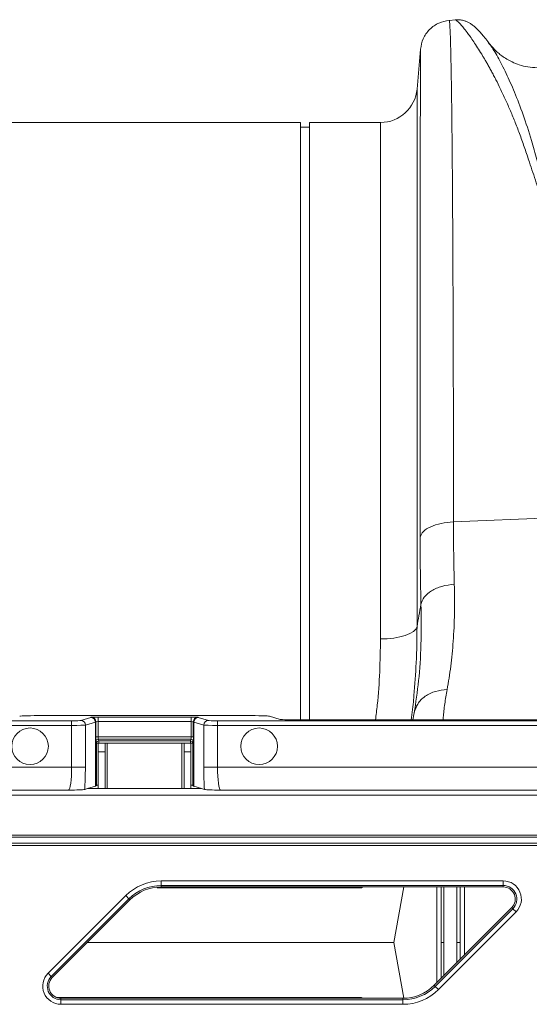
# Model space of a CAD drawing. Units: millimetres. Extents: x -1371 to 9835, y 3700 to 8062.
# Drawn here: x 8303 to 8414, y 7323 to 7538 of the extents above; entities that cross this region are included whole.
import ezdxf

# ---------------------------------------------------------------- set-up
doc = ezdxf.new("R2010")
doc.units = ezdxf.units.MM
doc.linetypes.add('SLD-Solid', pattern=[0])
doc.layers.add('ACO_DRAINAGE', color=7, linetype='SLD-Solid')

# ---------------------------------------------------------------- blocks, each defined once
blk = doc.blocks.new('ACO - 32915 32917 - PLAN')
at = {"layer": 'ACO_DRAINAGE', "linetype": 'SLD-Solid', "lineweight": 0}
for p, q in [((1907.57, 408.63), (1906.21, 408.52)), ((1899.96, 402.22), (1899.2, 393.53)), ((1899.2, 393.53), (1899.2, 276.21)), ((1873.74, 386.23), (1783.25, 386.23)), ((1873.74, 255.83), (1873.74, 386.23)), ((1875.74, 385.23), (1873.74, 385.23)), ((1891.23, 386.23), (1875.74, 386.23)), ((1875.74, 255.83), (1875.74, 386.23)), ((1891.23, 273.51), (1891.23, 386.23)), ((1907.15, 299.06), (1935.93, 300.21)), ((1898.4, 275.16), (1897.63, 274.69)), ((1898.93, 275.67), (1898.4, 275.16)), ((1899.2, 276.21), (1898.93, 275.67)), ((1892.7, 273.56), (1891.23, 273.51)), ((1894.13, 273.71), (1892.7, 273.56)), ((1895.45, 273.96), (1894.13, 273.71)), ((1896.63, 274.29), (1895.45, 273.96)), ((1897.63, 274.69), (1896.63, 274.29)), ((1817.47, 256.78), (1862.01, 256.78)), ((1828.01, 256.35), (1825.82, 255.7)), ((1828.1, 256.42), (1828.04, 256.36)), ((1849.88, 256.46), (1829.6, 256.46)), ((1829.6, 256.46), (1829.6, 255.46)), ((1849.88, 256.46), (1849.88, 255.46)), ((1851.44, 256.36), (1851.38, 256.42)), ((1853.66, 255.7), (1851.47, 256.35)), ((1869.34, 255.95), (1866.99, 256.66)), ((1959.05, 255.83), (1874.32, 255.83)), ((1898.58, 257.35), (1898.31, 255.83)), ((1762.79, 254.65), (1823.83, 254.65)), ((1823.83, 255.65), (1763.79, 255.65)), ((1823.83, 255.65), (1823.83, 254.65)), ((1823.83, 254.65), (1823.83, 245.49)), ((1826.82, 254.7), (1829, 255.35)), ((1826.82, 245.49), (1826.82, 254.7)), ((1829, 255.35), (1829, 241.35)), ((1829.04, 255.36), (1829.1, 255.42)), ((1829.04, 241.36), (1829.04, 255.36)), ((1829.1, 255.42), (1829.1, 252.13)), ((1829.6, 252.13), (1829.6, 255.46)), ((1829.6, 255.46), (1849.88, 255.46)), ((1849.88, 255.46), (1849.88, 252.13)), ((1850.38, 255.42), (1850.44, 255.36)), ((1850.38, 252.13), (1850.38, 255.42)), ((1850.44, 255.36), (1850.44, 241.36)), ((1850.48, 255.35), (1852.66, 254.7)), ((1850.48, 241.35), (1850.48, 255.35)), ((1852.66, 254.7), (1852.66, 245.49)), ((1855.65, 255.65), (1855.65, 254.65)), ((1958.97, 255.65), (1855.65, 255.65)), ((1855.65, 254.65), (1958.97, 254.65)), ((1855.65, 245.49), (1855.65, 254.65)), ((1829.6, 252.13), (1829.1, 252.13)), ((1849.88, 252.13), (1829.6, 252.13)), ((1829.62, 251.63), (1849.86, 251.63)), ((1829.73, 251.27), (1829.62, 251.63)), ((1849.86, 251.63), (1849.75, 251.27)), ((1849.88, 252.13), (1850.38, 252.13)), ((1829.12, 251.13), (1829.23, 250.77)), ((1829.23, 250.77), (1829.23, 241.55)), ((1829.73, 250.77), (1829.23, 250.77)), ((1831.12, 250.73), (1829.61, 250.73)), ((1829.61, 248.84), (1829.61, 250.73)), ((1849.75, 251.27), (1829.73, 251.27)), ((1829.73, 251.27), (1829.73, 250.77)), ((1829.73, 250.77), (1849.75, 250.77)), ((1829.73, 250.73), (1829.73, 250.77)), ((1831.12, 248.84), (1831.12, 250.73)), ((1831.12, 250.73), (1831.61, 250.73)), ((1847.86, 250.73), (1831.61, 250.73)), ((1831.61, 240.83), (1831.61, 250.73)), ((1847.86, 250.73), (1848.36, 250.73)), ((1847.86, 250.73), (1847.86, 240.83)), ((1849.86, 250.73), (1848.36, 250.73)), ((1848.36, 250.73), (1848.36, 248.84)), ((1849.75, 251.27), (1849.75, 250.77)), ((1850.25, 250.77), (1849.75, 250.77)), ((1849.75, 250.77), (1849.75, 250.73)), ((1849.86, 250.73), (1849.86, 248.84)), ((1850.25, 250.77), (1850.36, 251.13)), ((1850.25, 241.55), (1850.25, 250.77)), ((1831.12, 248.84), (1829.61, 248.84)), ((1829.61, 240.83), (1829.61, 248.84)), ((1831.12, 240.83), (1831.12, 248.84)), ((1849.86, 248.84), (1848.36, 248.84)), ((1848.36, 248.84), (1848.36, 240.83)), ((1849.86, 248.84), (1849.86, 240.83)), ((1823.83, 245.49), (1753.64, 245.49)), ((1823.83, 245.49), (1826.82, 245.49)), ((1852.66, 245.49), (1855.65, 245.49)), ((1976, 245.49), (1855.65, 245.49)), ((1827.28, 240.83), (1826.68, 240.65)), ((1829, 241.35), (1827.28, 240.83)), ((1852.2, 240.83), (1827.28, 240.83)), ((1829.04, 241.36), (1829.23, 241.55)), ((1850.25, 241.55), (1850.44, 241.36)), ((1852.2, 240.83), (1850.48, 241.35)), ((1852.8, 240.65), (1852.2, 240.83)), ((2042.24, 239.44), (1747.59, 239.44)), ((1748.64, 240.5), (1823.15, 240.5)), ((1856.33, 240.5), (1990.47, 240.5)), ((1738.36, 230.21), (2042.24, 230.21)), ((2042.24, 230.71), (1738.86, 230.71)), ((1736.59, 228.44), (2042.24, 228.44)), ((2042.24, 228.94), (1737.09, 228.94)), ((1843.38, 220.7), (1918, 220.7)), ((1843.38, 219.7), (1843.38, 220.7)), ((1918, 219.7), (1843.38, 219.7)), ((1843.38, 219.38), (1843.38, 219.7)), ((1918, 219.38), (1843.38, 219.38)), ((1887.38, 219.38), (1887.05, 219.21)), ((1896.3, 219.38), (1894.16, 207.23)), ((1903.53, 198.51), (1903.53, 219.38)), ((1907.88, 207.23), (1907.88, 219.38)), ((1908.59, 219.38), (1908.59, 207.23)), ((1909.56, 219.38), (1909.56, 204.54)), ((1918, 219.7), (1918, 220.7)), ((1918, 219.38), (1918, 219.7)), ((1818.68, 200.53), (1835.63, 217.48)), ((1835.63, 217.48), (1836.33, 216.78)), ((1836.33, 216.78), (1819.39, 199.83)), ((1836.56, 216.55), (1819.61, 199.6)), ((1836.56, 216.55), (1836.33, 216.78)), ((1902.92, 197.91), (1919.87, 214.86)), ((1903.15, 197.68), (1920.09, 214.63)), ((1920.8, 213.93), (1903.85, 196.98)), ((1919.87, 214.86), (1920.09, 214.63)), ((1920.09, 214.63), (1920.8, 213.93)), ((1827.23, 207.23), (1894.16, 207.23)), ((1896.3, 195.08), (1894.16, 207.23)), ((1904.43, 207.23), (1904.43, 199.41)), ((1905.02, 200.01), (1905.02, 207.23)), ((1907.88, 207.23), (1907.88, 202.86)), ((1908.59, 203.57), (1908.59, 207.23)), ((1818.68, 200.53), (1819.39, 199.83)), ((1819.61, 199.6), (1819.39, 199.83)), ((1902.92, 197.91), (1903.15, 197.68)), ((1903.15, 197.68), (1903.85, 196.98)), ((1837.24, 195.25), (1820.55, 195.25)), ((1821.48, 195.08), (1821.48, 194.76)), ((1821.48, 195.08), (1896.1, 195.08)), ((1821.48, 193.76), (1821.48, 194.76)), ((1821.48, 194.76), (1896.1, 194.76)), ((1896.1, 193.76), (1821.48, 193.76)), ((1887.38, 195.08), (1887.05, 195.25)), ((1896.1, 195.08), (1896.1, 194.76)), ((1896.1, 193.76), (1896.1, 194.76))]:
    blk.add_line(p, q, dxfattribs=at)
for centre in [(1814.74, 250.07), (1864.74, 250.07)]:
    blk.add_circle(centre, 4, dxfattribs=at)
for centre, radius, start, end in [((1891.23, 394.23), 8, 270, 355), ((1828, 255.35), 1, 0.0537, 89.7475), ((1828.04, 255.36), 1, 0.046, 89.954), ((1828.1, 255.42), 1, 0.046, 89.954), ((1851.38, 255.42), 1, 90.046, 179.954), ((1851.44, 255.36), 1, 90.046, 179.954), ((1851.48, 255.35), 1, 90.2525, 179.9463), ((1825.82, 254.7), 1, 0.0537, 89.7475), ((1853.66, 254.7), 1, 90.2525, 179.9463), ((1829.62, 251.13), 0.5, 90.0537, 179.7475), ((1849.86, 251.13), 0.5, 0.2525, 89.9463), ((1829.73, 250.77), 0.5, 90.0537, 179.7475), ((1849.75, 250.77), 0.5, 0.2525, 89.9463), ((1843.38, 209.73), 10.97, 90, 135), ((1843.38, 209.73), 9.97, 90, 135), ((1843.38, 209.73), 9.65, 90, 135), ((1918, 216.73), 3.97, 315, 90), ((1918, 216.73), 2.97, 315, 90), ((1918, 216.73), 2.65, 315, 90), ((1821.48, 197.73), 3.97, 135, 270), ((1821.48, 197.73), 2.97, 135, 270), ((1821.48, 197.73), 2.65, 135, 270), ((1896.1, 204.73), 9.65, 270, 315), ((1896.1, 204.73), 9.97, 270, 315), ((1896.1, 204.73), 10.97, 270, 315)]:
    blk.add_arc(centre, radius, start, end, dxfattribs=at)
for centre, major_axis, ratio, start_param, end_param in [((1817.47, 256.64), (5, 0), 0.026186, 1.570796, 3.054326), ((1819.04, 256.37), (9, 0), 0.026186, 6.195919, 6.257005), ((1829.6, 256.42), (1.5, 0), 0.026186, 1.570796, 3.115413), ((1849.88, 256.42), (1.5, 0), 0.026186, 0.02618, 1.570796), ((1860.44, 256.37), (9, 0), 0.026186, 3.167773, 3.228859), ((1862.01, 256.64), (5, 0), 0.026186, 0.087266, 1.570796), ((1874.32, 255.96), (5, 0), 0.026186, 3.228859, 4.712389), ((1823.83, 255.7), (2, 0), 0.026186, 4.712389, 6.195919), ((1823.83, 254.7), (3, 0), 0.017457, 4.712389, 6.195919), ((1819.04, 255.37), (10, 0), 0.023567, 6.195919, 6.257005), ((1829.6, 255.42), (0.5, 0), 0.078558, 1.570796, 3.115413), ((1849.88, 255.42), (0.5, 0), 0.078558, 0.02618, 1.570796), ((1860.44, 255.37), (10, 0), 0.023567, 3.167773, 3.228859), ((1855.65, 254.7), (3, 0), 0.017457, 3.228859, 4.712389), ((1855.65, 255.7), (2, 0), 0.026186, 3.228859, 4.712389), ((1829.12, 252.13), (0, 1), 0.026186, 1.570796, 3.054326), ((1829.62, 252.13), (0, 0.5), 0.052372, 1.570796, 3.054326), ((1849.86, 252.13), (0, 0.5), 0.052372, 3.228859, 4.712389), ((1850.36, 252.13), (0, 1), 0.026186, 3.228859, 4.712389), ((1823.13, 245.49), (0, 5), 0.139982, 3.167773, 4.712389), ((1826.12, 245.49), (0, 8), 0.087489, 4.062341, 4.712389), ((1853.36, 245.49), (0, 8), 0.087489, 1.570796, 2.220844), ((1856.35, 245.49), (0, 5), 0.139982, 1.570796, 3.115413), ((1819.04, 241.37), (10, 0), 0.026186, 6.195919, 6.257005), ((1829.73, 241.55), (0.5, 0), 0.026186, 1.796874, 3.115413), ((1849.75, 241.55), (0.5, 0), 0.026186, 0.02618, 1.344719), ((1860.44, 241.37), (10, 0), 0.026186, 3.167773, 3.228859)]:
    blk.add_ellipse(centre, major_axis=major_axis, ratio=ratio, start_param=start_param, end_param=end_param, dxfattribs=at)
for points, knots in [([(1906.23, 408.51), (1905.46, 408.37), (1903.87, 408.07), (1901.86, 406.62), (1900.4, 404.6), (1900.1, 403.02), (1899.96, 402.25)], [0, 0, 0, 0, 0.242226, 0.499998, 0.757771, 1, 1, 1, 1]), ([(1907.15, 299.06), (1907.15, 302.6), (1907.15, 309.76), (1907.13, 320.18), (1907.12, 330.44), (1907.09, 340.45), (1907.05, 349.9), (1907.01, 358.75), (1906.97, 366.97), (1906.92, 373.78), (1906.87, 379.35), (1906.84, 382.67), (1906.82, 384.74), (1906.81, 385.69), (1906.8, 386.63), (1906.79, 387.55), (1906.78, 388.46), (1906.77, 389.35), (1906.75, 391.19), (1906.71, 393.98), (1906.65, 397.5), (1906.58, 400.83), (1906.51, 403.8), (1906.43, 406.09), (1906.35, 407.63), (1906.28, 408.45), (1906.24, 408.43), (1906.22, 408.42)], [0, 0, 0, 0, 0.054455, 0.110319, 0.167592, 0.226272, 0.28636, 0.343714, 0.402294, 0.4621, 0.502247, 0.542928, 0.552135, 0.561368, 0.570629, 0.579916, 0.58923, 0.598572, 0.60794, 0.648726, 0.693957, 0.74363, 0.797745, 0.856301, 0.908493, 0.963769, 1, 1, 1, 1]), ([(1914.84, 403.61), (1914.55, 403.99), (1913.98, 404.73), (1913.22, 405.64), (1912.51, 406.42), (1911.86, 407.06), (1911.24, 407.56), (1910.65, 407.95), (1910.08, 408.23), (1909.51, 408.44), (1908.95, 408.57), (1908.35, 408.66), (1907.84, 408.64), (1907.52, 408.63)], [0, 0, 0, 0, 0.170728, 0.335291, 0.488343, 0.625623, 0.743071, 0.822866, 0.883879, 0.927156, 0.950984, 0.969835, 1, 1, 1, 1]), ([(1907.57, 408.63), (1907.57, 408.63), (1907.6, 408.67), (1907.8, 408.54), (1908.16, 408.23), (1908.68, 407.68), (1909.32, 406.93), (1910.03, 406.01), (1910.79, 404.98), (1911.56, 403.87), (1912.41, 402.58), (1913.13, 401.42), (1913.69, 400.48), (1914.1, 399.8), (1914.52, 399.06), (1914.96, 398.27), (1915.43, 397.42), (1915.92, 396.5), (1916.56, 395.26), (1917.43, 393.51), (1918.49, 391.25), (1919.59, 388.77), (1920.65, 386.2), (1921.69, 383.48), (1922.72, 380.59), (1923.87, 377.16), (1925.22, 373.03), (1926.9, 368.27), (1928.7, 363.18), (1931.89, 358.26), (1933.63, 354.6), (1934.51, 352.76)], [0, 0, 0, 0, 0.0038, 0.046163, 0.089389, 0.130635, 0.173188, 0.217063, 0.251001, 0.286523, 0.323635, 0.3592, 0.374036, 0.389431, 0.405385, 0.421898, 0.438971, 0.456604, 0.474798, 0.508369, 0.548882, 0.585958, 0.622609, 0.659872, 0.697223, 0.734314, 0.786257, 0.841301, 0.892207, 0.945796, 1, 1, 1, 1]), ([(1899.96, 402.22), (1899.96, 402.17), (1899.95, 402.06), (1899.95, 401.4), (1899.94, 400.69), (1899.94, 400.05), (1899.94, 399.29), (1899.94, 398.43), (1899.93, 397.57), (1899.93, 396.86), (1899.93, 396.26), (1899.93, 395.53), (1899.93, 394.39), (1899.92, 392.89), (1899.92, 391), (1899.92, 389.36), (1899.92, 388.08), (1899.92, 387.35), (1899.91, 386.58), (1899.91, 385.76), (1899.91, 384.9), (1899.91, 382.39), (1899.9, 377.94), (1899.9, 370.97), (1899.89, 363.32), (1899.89, 355.05), (1899.89, 345.49), (1899.88, 334.56), (1899.88, 322.16), (1899.88, 309.27), (1899.88, 300.23), (1899.88, 295.74)], [0, 0, 0, 0, 0.044871, 0.088404, 0.110167, 0.131926, 0.153682, 0.175434, 0.197183, 0.211792, 0.218818, 0.232651, 0.252552, 0.278518, 0.305016, 0.335789, 0.344555, 0.353614, 0.362967, 0.372612, 0.38255, 0.392781, 0.457003, 0.52044, 0.583095, 0.644972, 0.706072, 0.781353, 0.855431, 0.928312, 1, 1, 1, 1]), ([(1930.57, 361.09), (1930.26, 361.78), (1929.63, 363.16), (1928.83, 365.61), (1927.74, 369.18), (1926.55, 373.54), (1925.33, 378.17), (1923.99, 383.03), (1922.35, 388.05), (1920.47, 392.94), (1918.57, 397.2), (1916.78, 400.64), (1915.42, 402.87), (1914.86, 403.53), (1914.7, 403.73)], [0, 0, 0, 0, 0.031261, 0.062104, 0.110255, 0.195781, 0.271881, 0.348014, 0.463379, 0.578456, 0.693036, 0.820486, 0.946796, 1, 1, 1, 1]), ([(1925.44, 398.17), (1924.75, 398.21), (1923.45, 398.27), (1921.59, 398.74), (1920.06, 399.35), (1918.81, 400.02), (1917.77, 400.71), (1916.9, 401.4), (1915.86, 402.34), (1915.19, 403.19), (1914.74, 403.76)], [0, 0, 0, 0, 0.185903, 0.34959, 0.486746, 0.594024, 0.69065, 0.770129, 0.842382, 1, 1, 1, 1]), ([(1907.33, 285.46), (1907.28, 287.63), (1907.17, 292), (1907.16, 296.7), (1907.15, 299.06)], [0, 0, 0, 0, 0.498408, 1, 1, 1, 1]), ([(1899.88, 295.74), (1899.88, 293.21), (1899.9, 288.13), (1900.01, 283.4), (1900.06, 281.03)], [0, 0, 0, 0, 0.498431, 1, 1, 1, 1]), ([(1905.76, 262.44), (1906.05, 264.11), (1906.61, 267.41), (1907.14, 273.01), (1907.43, 278.96), (1907.37, 283.3), (1907.33, 285.46)], [0, 0, 0, 0, 0.253768, 0.498353, 0.751566, 1, 1, 1, 1]), ([(1900.06, 281.03), (1900.09, 278.07), (1900.15, 272.15), (1899.62, 264.2), (1898.93, 259.64), (1898.58, 257.35)], [0, 0, 0, 0, 0.332206, 0.664503, 1, 1, 1, 1]), ([(1900.06, 281.03), (1899.91, 280.2), (1899.62, 278.6), (1899.34, 277), (1899.2, 276.21)], [0, 0, 0, 0, 0.5121062, 1, 1, 1, 1]), ([(1898.51, 261.15), (1898.7, 263.54), (1899.11, 268.61), (1899.17, 273.59), (1899.2, 276.21)], [0, 0, 0, 0, 0.472485, 1, 1, 1, 1]), ([(1891.23, 273.51), (1891.19, 271.13), (1891.11, 266.36), (1890.71, 260.44), (1890.27, 256.91), (1890.13, 255.83)], [0, 0, 0, 0, 0.408804, 0.819224, 1, 1, 1, 1]), ([(1905.76, 262.44), (1904.9, 262.36), (1903.15, 262.21), (1900.88, 261.07), (1899.2, 259.41), (1898.78, 258.03), (1898.58, 257.35)], [0, 0, 0, 0, 0.242825, 0.5, 0.757175, 1, 1, 1, 1]), ([(1904.87, 255.83), (1904.89, 256.02), (1904.97, 257.09), (1905.21, 259.27), (1905.58, 261.39), (1905.76, 262.44)], [0, 0, 0, 0, 0.097827, 0.55628, 1, 1, 1, 1]), ([(1897.93, 255.83), (1898.13, 257.34), (1898.37, 259.12), (1898.49, 260.88), (1898.51, 261.15)], [0, 0, 0, 0, 0.847225, 1, 1, 1, 1]), ([(1823.15, 240.5), (1823.15, 240.5), (1823.6, 240.51), (1824.74, 240.54), (1826.2, 240.59), (1826.55, 240.64), (1826.68, 240.65)], [0, 0, 0, 0, 0.002017, 0.279362, 0.727548, 1, 1, 1, 1]), ([(1852.8, 240.65), (1852.93, 240.64), (1853.28, 240.59), (1854.74, 240.54), (1855.88, 240.51), (1856.33, 240.5), (1856.33, 240.5)], [0, 0, 0, 0, 0.272452, 0.720638, 0.997983, 1, 1, 1, 1]), ([(1887.05, 219.21), (1885.65, 219.21), (1882.85, 219.21), (1877.72, 219.21), (1872, 219.21), (1865.73, 219.21), (1859.01, 219.21), (1851.94, 219.21), (1846.39, 219.21), (1843.21, 219.21), (1842.5, 219.21)], [0, 0, 0, 0, 0.137212, 0.274425, 0.411637, 0.54885, 0.686062, 0.823275, 0.960487, 1, 1, 1, 1]), ([(1887.12, 219.38), (1887.11, 219.36), (1887.09, 219.32), (1887.07, 219.26), (1887.04, 219.22), (1887.02, 219.21), (1887.02, 219.21)], [0, 0, 0, 0, 0.2834761, 0.6268101, 0.8939882, 1, 1, 1, 1]), ([(1904.43, 207.23), (1904.43, 211.13), (1904.43, 215.19), (1904.43, 219.22), (1904.43, 219.38)], [0, 0, 0, 0, 0.961384, 1, 1, 1, 1]), ([(1905.03, 219.38), (1905.03, 219.35), (1905.02, 215.31), (1905.02, 211.25), (1905.02, 207.23)], [0, 0, 0, 0, 0.008199, 1, 1, 1, 1]), ([(1905.02, 207.23), (1904.95, 207.23), (1904.8, 207.23), (1904.62, 207.23), (1904.49, 207.23), (1904.44, 207.23), (1904.43, 207.23), (1904.43, 207.23)], [0, 0, 0, 0, 0.247962, 0.495924, 0.743887, 0.991851, 1, 1, 1, 1]), ([(1908.59, 207.23), (1908.57, 207.23), (1908.54, 207.23), (1908.41, 207.23), (1908.24, 207.23), (1908.05, 207.23), (1907.93, 207.23), (1907.88, 207.23)], [0, 0, 0, 0, 0.215265, 0.430531, 0.645798, 0.861068, 1, 1, 1, 1]), ([(1887.12, 195.08), (1887.11, 195.1), (1887.09, 195.14), (1887.07, 195.2), (1887.04, 195.24), (1887.02, 195.25), (1887.02, 195.25)], [0, 0, 0, 0, 0.283476, 0.62681, 0.893988, 1, 1, 1, 1])]:
    blk.add_open_spline(points, degree=3, knots=knots, dxfattribs=at)
for points in [[(1899.88, 295.74), (1900.05, 296.16), (1900.4, 297), (1902.09, 298.05), (1904.39, 298.82), (1906.23, 298.98), (1907.15, 299.06)], [(1900.06, 281.03), (1900.24, 281.57), (1900.58, 282.67), (1902.26, 284.06), (1904.57, 285.1), (1906.41, 285.34), (1907.33, 285.46)], [(1887.05, 195.25), (1885.65, 195.25), (1882.85, 195.25), (1877.72, 195.25), (1872, 195.25), (1865.73, 195.25), (1859.01, 195.25), (1851.95, 195.25), (1844.65, 195.25), (1839.71, 195.25), (1837.24, 195.25)]]:
    blk.add_open_spline(points, degree=3, dxfattribs=at)
blk = doc.blocks.new('A$C1D1037AD')
at = {"layer": 'ACO_DRAINAGE'}
blk.add_blockref('ACO - 32915 32917 - PLAN', (1345.0304, 3429.3151), dxfattribs=at)

msp = doc.modelspace()

# ---------------------------------------------------------------- block references
msp.add_blockref('A$C1D1037AD', (5145.0263, 3700.1498))

doc.saveas('drawing.dxf')
